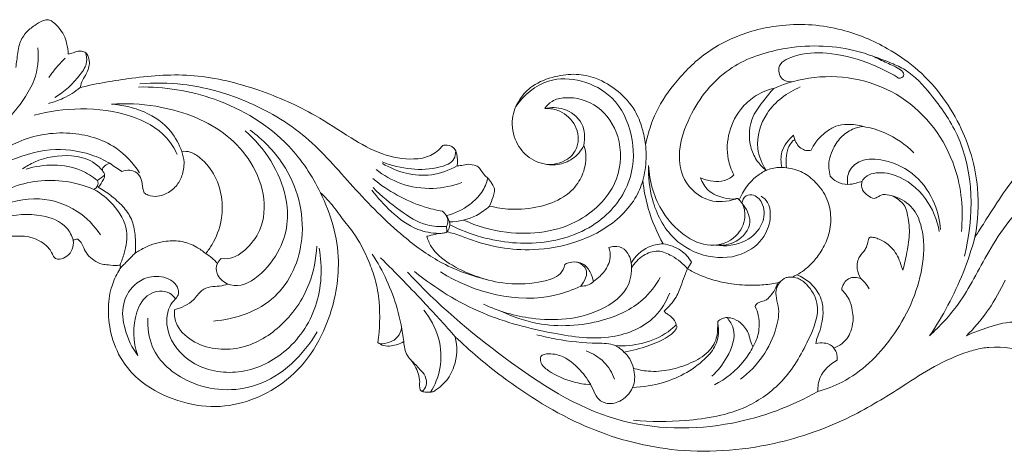
# Model space of a CAD drawing. Units: millimetres. Extents: x -982 to 1177, y -9 to 1017.
# Drawn here: x 650 to 833, y 496 to 576 of the extents above; entities that cross this region are included whole.
import ezdxf

# ---------------------------------------------------------------- set-up
doc = ezdxf.new("R2010")
doc.units = ezdxf.units.MM
doc.header["$MEASUREMENT"] = 0
doc.layers.get('0').update_dxf_attribs({"lineweight": 5})

msp = doc.modelspace()

# ---------------------------------------------------------------- linework, layer by layer
for points, knots in [([(649.14, 567.357), (649.197, 567.783), (649.421, 569.186), (649.566, 571.439), (650.803, 573.756), (652.483, 575.084), (653.824, 575.901), (654.844, 576.252), (655.672, 576.078), (656.408, 575.495), (657.274, 574.583), (658.123, 573.383), (658.659, 571.688), (658.849, 570.484), (658.879, 569.794)], [254.2856718, 254.2856718, 254.2856718, 254.2856718, 255.5784338, 258.5670366, 260.9971405, 263.2157565, 264.9237313, 265.7516271, 266.3703575, 267.385225, 268.5169018, 270.173277, 271.7454193, 273.8209164, 273.8209164, 273.8209164, 273.8209164]), ([(766.035, 553.029), (766.163, 553.605), (766.621, 555.409), (767.864, 559.364), (771.346, 564.535), (776.287, 569.674), (783.219, 573.54), (791.991, 575.76), (801.993, 574.994), (810.194, 571.529), (816.34, 567.379), (820.904, 562.566), (824.355, 556.945), (826.722, 551.043), (828.012, 544.016), (827.744, 538.876), (827.19, 535.904)], [454.9423529, 454.9423529, 454.9423529, 454.9423529, 456.719351, 460.5456066, 467.3441171, 475.2565987, 481.8049456, 490.9961471, 502.1626267, 511.3627814, 517.5285827, 524.4001168, 531.1535627, 537.2758769, 543.4292261, 552.5253103, 552.5253103, 552.5253103, 552.5253103]), ([(647.444, 557.576), (648.648, 558.785), (650.523, 561.17), (653.097, 565.537), (653.422, 569), (653.242, 570.997)], [0, 0, 0, 0, 3.2009328, 5.664788, 9.4266397, 9.4266397, 9.4266397, 9.4266397]), ([(658.879, 569.794), (659.172, 569.876), (659.783, 570.032), (660.643, 570.397), (661.544, 570.383), (662.381, 570.004), (662.667, 569.149), (662.867, 568.235), (662.685, 567.188), (662.253, 566.089), (661.473, 565.012), (661.207, 564.109), (661.102, 563.619)], [273.8209164, 273.8209164, 273.8209164, 273.8209164, 274.7391295, 275.7235951, 276.5977017, 277.4018131, 278.2955626, 279.1493206, 280.2276984, 281.4141961, 282.6866126, 284.1949723, 284.1949723, 284.1949723, 284.1949723]), ([(782.73, 542.946), (781.204, 542.457), (777.342, 542.051), (770.7, 547.91), (773.768, 559.271), (781.209, 567.88), (792.516, 571.602), (801.821, 571.512), (807.302, 569.783), (808.546, 569.305)], [0, 0, 0, 0, 3.0058752, 6.7704722, 14.5222438, 21.5725311, 27.8509295, 36.0902354, 38.5881105, 38.5881105, 38.5881105, 38.5881105]), ([(658.3, 569.083), (657.653, 568.444), (656.591, 567.281), (655.64, 566.028), (655.26, 565.486)], [0, 0, 0, 0, 1.7061878, 2.9480805, 2.9480805, 2.9480805, 2.9480805]), ([(662.065, 570.113), (662.261, 569.556), (662.529, 568.014), (660.356, 564.918), (658.228, 562.796), (656.373, 561.779)], [0, 0, 0, 0, 1.1071092, 2.7465514, 6.7135304, 6.7135304, 6.7135304, 6.7135304]), ([(793.214, 564.669), (792.671, 564.642), (791.205, 564.825), (790.136, 567.935), (794.6, 570.051), (800.096, 570.27), (806.168, 568.823), (810.325, 566.872), (812.273, 565.9), (813.199, 565.148), (814.685, 566.152), (812.536, 567.44), (810.773, 568.202), (809.409, 568.884), (808.546, 569.305)], [0, 0, 0, 0, 1.0186184, 2.506698, 4.6413809, 8.5471711, 13.3128207, 16.0069316, 17.0962987, 17.4970714, 18.0736038, 19.4582916, 20.3557789, 22.1566884, 22.1566884, 22.1566884, 22.1566884]), ([(808.546, 569.305), (809.602, 568.972), (811.522, 568.226), (815.425, 566.477), (819.592, 561.79), (826.976, 551.403), (827.099, 539.618), (825.214, 532.335)], [0, 0, 0, 0, 2.0765082, 3.8680732, 7.9503531, 13.5566558, 27.6747803, 27.6747803, 27.6747803, 27.6747803]), ([(661.102, 563.619), (664.249, 564.392), (671.248, 565.583), (682.527, 566.453), (694.095, 563.491), (703.81, 559.268), (710.951, 554.452), (716.868, 551.067), (722.094, 550.1), (726.175, 550.738), (727.8, 552.116), (728.429, 552.877)], [0, 0, 0, 0, 6.0748761, 13.31327, 20.9911951, 28.180492, 33.0748184, 37.1466233, 40.8615297, 42.8211179, 44.6727417, 44.6727417, 44.6727417, 44.6727417]), ([(729.704, 538.182), (731.573, 537.237), (737.197, 535.058), (747.212, 534.077), (758.004, 537.928), (763.93, 546.315), (763.952, 554.935), (760.637, 561.931), (754.391, 565.231), (747.298, 565.531), (743.449, 562.214), (741.971, 560.123)], [0, 0, 0, 0, 3.9275349, 11.2429389, 18.4196504, 24.358303, 29.1948053, 34.0237839, 38.0575165, 41.8588291, 46.6629312, 46.6629312, 46.6629312, 46.6629312]), ([(754.581, 552.901), (754.334, 552.387), (753.459, 551.029), (751.239, 549.506), (747.834, 549.051), (744.299, 550.318), (741.674, 553.577), (740.889, 557.712), (742.424, 561.423), (745.205, 564.33), (749.032, 565.737), (753.089, 566.285), (757.235, 565.425), (761.029, 563.082), (764.083, 559.797), (765.436, 556.213), (765.91, 554.029), (766.035, 553.029)], [399.3130585, 399.3130585, 399.3130585, 399.3130585, 401.0308551, 404.117056, 407.067514, 411.106984, 414.8144256, 419.223291, 423.0384429, 426.4589105, 431.0659424, 435.0004117, 438.6975301, 443.5704884, 448.2300388, 451.9087792, 454.9423529, 454.9423529, 454.9423529, 454.9423529]), ([(824.663, 536.923), (825.056, 540.877), (824.211, 550.573), (814.581, 563.597), (800.106, 566.701), (792.218, 564.489), (789.842, 563.464)], [0, 0, 0, 0, 7.4570936, 17.7216706, 28.0468456, 32.900042, 32.900042, 32.900042, 32.900042]), ([(829.712, 539.856), (832.801, 544.695), (835.691, 548.387), (838.601, 551.435), (841.517, 554.26), (844.011, 557.442), (844.963, 561.849), (844.572, 565.011), (844.161, 566.429)], [222.8255791, 222.8255791, 222.8255791, 222.8255791, 226.8395172, 232.1104584, 235.4746574, 239.0955113, 244.1004369, 248.5427334, 248.5427334, 248.5427334, 248.5427334]), ([(655.2, 560.674), (656.137, 560.904), (658.242, 561.632), (660.135, 562.83), (661.102, 563.619)], [0, 0, 0, 0, 1.8084563, 4.1484916, 4.1484916, 4.1484916, 4.1484916]), ([(705.675, 544.125), (704.168, 547.261), (699.143, 554.838), (686.955, 562.182), (676.688, 563.785), (671.94, 563.717)], [0, 0, 0, 0, 6.5293252, 16.7218488, 25.624825, 25.624825, 25.624825, 25.624825]), ([(672.179, 564.312), (674.826, 564.523), (681.511, 564.448), (692.244, 561.478), (703.329, 555.035), (711.734, 544.984), (719.699, 536.9), (727.978, 530.782), (733.527, 528.746), (736.541, 528.025)], [0, 0, 0, 0, 4.978485, 12.4301417, 20.6478306, 28.561192, 36.836463, 41.926219, 47.7359515, 47.7359515, 47.7359515, 47.7359515]), ([(782.44, 547.441), (781.964, 548.35), (781.014, 550.919), (781.273, 555.534), (783.43, 559.69), (786.555, 562.324), (788.697, 563.189), (789.842, 563.464)], [76.4068113, 76.4068113, 76.4068113, 76.4068113, 79.4941587, 84.5150916, 89.8246087, 93.1007919, 96.6495262, 96.6495262, 96.6495262, 96.6495262]), ([(789.842, 563.464), (789.195, 562.749), (787.868, 561.065), (785.352, 557.856), (785.037, 553.517), (786.504, 550.126), (787.741, 548.802), (788.424, 548.261)], [96.6495262, 96.6495262, 96.6495262, 96.6495262, 99.5515716, 103.1232441, 108.7668304, 111.4764911, 114.1012518, 114.1012518, 114.1012518, 114.1012518]), ([(788.424, 548.261), (787.641, 549.481), (786.163, 553.046), (788.167, 559.646), (792.328, 562.725), (794.753, 563.721)], [0, 0, 0, 0, 2.7188359, 6.9204766, 11.8371522, 11.8371522, 11.8371522, 11.8371522]), ([(732.26, 539.043), (734.767, 537.892), (741.91, 535.87), (753.321, 537.247), (761.427, 545.522), (761.72, 554.333), (757.703, 560.54), (752.353, 562.121), (748.743, 561.344), (747.682, 560.26), (747.321, 559.741)], [0, 0, 0, 0, 5.1724422, 13.7720541, 20.1695402, 25.0561529, 29.1781986, 33.1371115, 34.6708893, 35.8565816, 35.8565816, 35.8565816, 35.8565816]), ([(652.549, 558.49), (655.345, 559.244), (661.445, 560.043), (670.073, 558.99), (676.578, 555.603), (678.589, 552.304), (679.102, 551.183)], [0, 0, 0, 0, 5.4291129, 11.3848714, 16.1604414, 18.4729357, 18.4729357, 18.4729357, 18.4729357]), ([(666.897, 560.538), (669.631, 560.73), (676.91, 560.341), (686.25, 557.108), (692.715, 550.502), (695.573, 544.133), (695.207, 537.557), (692.272, 533.853), (689.7, 531.982), (688.032, 531.837), (687.258, 531.903)], [0, 0, 0, 0, 5.1376562, 13.6202593, 17.7037311, 22.1726333, 26.4101218, 29.2456506, 30.780733, 32.238566, 32.238566, 32.238566, 32.238566]), ([(679.936, 551.782), (679.443, 553.095), (676.9, 558.044), (670.929, 560.275), (666.897, 560.538)], [0, 0, 0, 0, 2.6321042, 10.206296, 10.206296, 10.206296, 10.206296]), ([(754.581, 552.901), (754.841, 554.234), (754.736, 557.317), (751.151, 559.935), (748.466, 559.971), (747.321, 559.741)], [0, 0, 0, 0, 2.5483412, 5.2112866, 7.3998733, 7.3998733, 7.3998733, 7.3998733]), ([(747.321, 559.741), (748.263, 559.771), (750.578, 559.402), (753.387, 556.755), (753.871, 552.769), (751.386, 549.723), (748.846, 549.271), (747.453, 549.398)], [0, 0, 0, 0, 1.7669394, 4.2261539, 6.7158216, 8.4814292, 11.1035793, 11.1035793, 11.1035793, 11.1035793]), ([(692.623, 555.713), (694.988, 554.002), (700.501, 548.411), (703.876, 536.345), (698.335, 523.469), (689.911, 520.676), (685.842, 520.325)], [0, 0, 0, 0, 5.475203, 14.418333, 21.7908242, 29.44723, 29.44723, 29.44723, 29.44723]), ([(796.794, 551.993), (797.021, 552.508), (797.738, 553.793), (799.321, 555.317), (801.335, 556.582), (803.786, 556.889), (805.499, 556.676), (806.435, 556.395)], [153.6288122, 153.6288122, 153.6288122, 153.6288122, 155.3242061, 158.0110946, 160.1716235, 162.3574849, 165.3030286, 165.3030286, 165.3030286, 165.3030286]), ([(806.435, 556.395), (805.765, 556.318), (804.232, 555.923), (802.126, 554.419), (800.761, 552.28), (799.926, 549.822), (800.062, 548.147), (800.314, 547.217)], [165.3030286, 165.3030286, 165.3030286, 165.3030286, 167.3364221, 169.9956501, 172.8851419, 174.8329659, 177.7329124, 177.7329124, 177.7329124, 177.7329124]), ([(815.867, 551.491), (814.322, 553.045), (811.299, 555.177), (807.812, 556.167), (806.435, 556.395)], [0, 0, 0, 0, 4.109915, 6.7267924, 6.7267924, 6.7267924, 6.7267924]), ([(643.445, 549.54), (645.246, 551.18), (650.086, 554.381), (658.909, 555.883), (667.357, 553.497), (670.944, 549.609), (672.11, 547.833)], [0, 0, 0, 0, 4.5691572, 10.641615, 16.2399658, 20.2263216, 20.2263216, 20.2263216, 20.2263216]), ([(687.258, 531.903), (686.973, 531.659), (686.319, 530.861), (686.253, 528.757), (690.747, 524.833), (699.393, 532.839), (700.28, 544.724), (695.359, 552.467), (691.703, 555.585)], [0, 0, 0, 0, 0.7028901, 1.8691303, 3.5509513, 10.4340681, 16.9016064, 25.9138025, 25.9138025, 25.9138025, 25.9138025]), ([(791.334, 548.815), (791.127, 549.752), (791.055, 552.082), (792.545, 553.982), (793.525, 554.759)], [0, 0, 0, 0, 1.8022095, 4.149037, 4.149037, 4.149037, 4.149037]), ([(792.176, 548.736), (792.108, 549.31), (792.101, 550.549), (792.332, 552.239), (793.044, 553.407), (793.551, 553.859), (793.744, 554.001)], [143.8508087, 143.8508087, 143.8508087, 143.8508087, 145.5913703, 147.5740316, 148.8858018, 149.6059454, 149.6059454, 149.6059454, 149.6059454]), ([(793.744, 554.001), (793.849, 553.635), (794.189, 552.934), (795.041, 552.224), (795.958, 551.863), (796.555, 551.93), (796.794, 551.993)], [149.6059454, 149.6059454, 149.6059454, 149.6059454, 150.7521554, 151.8730829, 152.8835377, 153.6288122, 153.6288122, 153.6288122, 153.6288122]), ([(629.732, 533.177), (632.001, 537.062), (636.951, 543.69), (646.33, 549.74), (655.127, 552.609), (662.001, 551.81), (665.486, 550.202), (666.574, 549.568)], [11.9891066, 11.9891066, 11.9891066, 11.9891066, 20.378102, 27.2341169, 32.6180131, 37.4099809, 39.7718857, 39.7718857, 39.7718857, 39.7718857]), ([(728.429, 552.877), (728.678, 552.939), (729.522, 553.033), (730.698, 552.387), (731.118, 550.825), (731.188, 549.81), (731.072, 549.103)], [356.0638858, 356.0638858, 356.0638858, 356.0638858, 356.8264961, 358.5985472, 359.4436685, 361.6000412, 361.6000412, 361.6000412, 361.6000412]), ([(737.083, 541.648), (738.352, 541.323), (741.46, 540.842), (746.188, 541.313), (750.624, 542.893), (753.591, 545.639), (754.853, 548.603), (755.059, 551.081), (754.755, 552.397), (754.581, 552.901)], [374.074396, 374.074396, 374.074396, 374.074396, 378.0226148, 383.4738221, 388.2520278, 391.9553092, 395.2942033, 397.7098084, 399.3130585, 399.3130585, 399.3130585, 399.3130585]), ([(766.035, 553.029), (766.133, 552.152), (766.221, 549.912), (765.877, 547.68), (765.526, 546.375)], [0, 0, 0, 0, 1.6556492, 4.1927332, 4.1927332, 4.1927332, 4.1927332]), ([(829.732, 533.177), (832.001, 537.062), (836.951, 543.69), (846.33, 549.74), (855.127, 552.609), (862.001, 551.81), (865.486, 550.202), (866.574, 549.568)], [11.9891066, 11.9891066, 11.9891066, 11.9891066, 20.378102, 27.2341169, 32.6180131, 37.4099809, 39.7718857, 39.7718857, 39.7718857, 39.7718857]), ([(650.41, 548.545), (651.111, 549.027), (653.877, 550.595), (658.513, 551.373), (663.03, 550.32), (664.69, 548.843), (665.224, 548.224)], [0, 0, 0, 0, 1.5938458, 5.9316609, 8.4575593, 9.992013, 9.992013, 9.992013, 9.992013]), ([(679.936, 551.782), (680.181, 551.14), (680.521, 549.617), (680.12, 547.339), (678.975, 545.175), (677.235, 543.916), (675.363, 543.336), (673.987, 543.504), (672.887, 544.034), (672.68, 545.222), (672.579, 546.517), (671.723, 547.895), (670.289, 548.396), (669.311, 548.252), (668.846, 548.074)], [133.7471023, 133.7471023, 133.7471023, 133.7471023, 135.813486, 138.3376175, 140.5460184, 143.0239487, 144.59199, 146.3339652, 147.1621227, 147.9868296, 149.7039453, 151.1651367, 152.5343715, 154.0347828, 154.0347828, 154.0347828, 154.0347828]), ([(684.399, 532.831), (684.826, 533.361), (686.134, 535.242), (687.422, 538.644), (687.572, 543.066), (686.379, 547.258), (684.014, 550.16), (681.738, 551.758), (680.464, 551.831), (679.936, 551.782)], [110.4017976, 110.4017976, 110.4017976, 110.4017976, 112.4502662, 117.2822332, 121.0824646, 125.6126713, 130.0501379, 132.1494034, 133.7471023, 133.7471023, 133.7471023, 133.7471023]), ([(730.805, 551.861), (730.799, 551.359), (730.52, 549.751), (727.012, 548.444), (722.507, 548.31), (718.854, 549.144), (717.123, 549.841)], [0, 0, 0, 0, 0.9423782, 2.8104413, 6.1376413, 9.6380023, 9.6380023, 9.6380023, 9.6380023]), ([(803.55, 545.654), (803.434, 546.521), (803.61, 548.443), (806.392, 550.571), (811.148, 550.255), (816.446, 547.665), (819.837, 542.562), (820.659, 538.906), (820.771, 537.284)], [0, 0, 0, 0, 1.641821, 3.2992284, 5.9920786, 10.1043196, 13.9824918, 17.0337152, 17.0337152, 17.0337152, 17.0337152]), ([(664.293, 546.391), (663.369, 547.123), (659.453, 549.608), (654.323, 549.498), (651.072, 548.499)], [0, 0, 0, 0, 2.2108035, 8.5872923, 8.5872923, 8.5872923, 8.5872923]), ([(666.574, 549.568), (666.394, 549.519), (665.98, 549.355), (665.52, 548.988), (665.148, 548.536), (665.233, 548.08), (665.602, 547.776), (665.672, 547.165), (665.265, 546.238), (664.831, 545.55), (664.43, 545.148)], [75.5939391, 75.5939391, 75.5939391, 75.5939391, 76.1579244, 76.9147551, 77.3702295, 77.8287204, 78.1209091, 78.7791049, 79.4620387, 81.171311, 81.171311, 81.171311, 81.171311]), ([(716.025, 548.42), (717.392, 547.338), (720.735, 545.42), (726.409, 544.563), (730.25, 545.371), (731.949, 546.009)], [0, 0, 0, 0, 3.2681887, 7.0841598, 10.4861682, 10.4861682, 10.4861682, 10.4861682]), ([(731.072, 549.103), (729.599, 548.282), (724.989, 546.543), (719.904, 547.953), (717.223, 549.507)], [0, 0, 0, 0, 3.1625896, 8.9730444, 8.9730444, 8.9730444, 8.9730444]), ([(731.072, 549.103), (731.263, 549.107), (731.829, 549.128), (732.865, 549.491), (733.999, 549.284), (735.009, 548.975), (735.568, 548.195), (736.087, 547.326), (736.875, 546.768), (737.321, 546.114), (737.651, 545.581), (738.017, 545.004), (738.001, 544.223), (737.646, 543.103), (737.338, 542.209), (737.083, 541.648)], [361.6000412, 361.6000412, 361.6000412, 361.6000412, 362.1767218, 363.3010036, 364.8296006, 365.573748, 366.3909502, 367.6108932, 368.6192747, 369.2317628, 369.975425, 370.5236834, 371.2424416, 372.2197977, 374.074396, 374.074396, 374.074396, 374.074396]), ([(766.614, 549.191), (766.503, 547.082), (767.05, 542.165), (770.502, 535.339), (777.465, 531.715), (784.304, 532.142), (788.468, 535.962), (789.399, 539.632), (788.974, 542.261), (787.961, 543.183), (787.488, 543.481)], [0, 0, 0, 0, 3.9634582, 9.1806305, 13.5929909, 17.9577131, 21.1419658, 23.4609708, 24.839296, 25.8890602, 25.8890602, 25.8890602, 25.8890602]), ([(766.614, 549.191), (766.759, 546.165), (768.212, 541.117), (772.845, 536.168), (777.922, 533.661), (782.939, 535.4), (784.711, 539.012), (784.374, 541.551), (783.695, 542.526), (783.432, 542.818)], [0, 0, 0, 0, 5.6848118, 9.2781915, 12.568763, 15.6969315, 18.0811311, 19.5343063, 20.2720273, 20.2720273, 20.2720273, 20.2720273]), ([(792.176, 548.736), (791.695, 548.81), (790.415, 548.878), (789.148, 548.567), (788.424, 548.261)], [0, 0, 0, 0, 0.9119975, 2.3861603, 2.3861603, 2.3861603, 2.3861603]), ([(794.114, 528.89), (794.587, 529.156), (795.627, 529.836), (797.205, 531.262), (798.792, 533.354), (800.153, 536.154), (800.599, 539.531), (799.923, 543.13), (797.864, 545.96), (795.26, 548.08), (793.215, 548.629), (792.176, 548.736)], [117.4348745, 117.4348745, 117.4348745, 117.4348745, 119.0681779, 121.1652752, 123.8067599, 126.932959, 130.4235057, 133.8822536, 137.6765893, 140.7022169, 143.8508087, 143.8508087, 143.8508087, 143.8508087]), ([(663.622, 544.726), (661.764, 545.511), (656.423, 546.963), (647.552, 545.671), (642.227, 541.539), (640.207, 539.248)], [0, 0, 0, 0, 3.7818061, 10.2393793, 15.9700972, 15.9700972, 15.9700972, 15.9700972]), ([(728.343, 540.682), (727.193, 540.89), (722.54, 542.021), (718.224, 544.431), (715.435, 546.724)], [0, 0, 0, 0, 2.1918678, 8.9641489, 8.9641489, 8.9641489, 8.9641489]), ([(729.064, 539.874), (730.62, 540.27), (733.099, 541.457), (735.726, 544.021), (736.523, 545.908), (736.76, 546.811)], [0, 0, 0, 0, 3.010673, 5.0083808, 6.7603891, 6.7603891, 6.7603891, 6.7603891]), ([(776.241, 546.88), (776.658, 546.689), (777.754, 546.305), (779.619, 546.121), (781.413, 546.484), (782.215, 547.192), (782.44, 547.441)], [69.7765373, 69.7765373, 69.7765373, 69.7765373, 71.1566979, 73.2473994, 75.3976657, 76.4068113, 76.4068113, 76.4068113, 76.4068113]), ([(782.73, 542.946), (782.01, 542.929), (780.244, 543.135), (778.055, 544.029), (776.788, 545.596), (776.386, 546.445), (776.241, 546.88)], [61.6288684, 61.6288684, 61.6288684, 61.6288684, 63.7998467, 66.9769006, 68.3951403, 69.7765373, 69.7765373, 69.7765373, 69.7765373]), ([(788.424, 548.261), (787.815, 547.961), (785.672, 546.655), (784.129, 544.497), (783.432, 542.818)], [53.2923123, 53.2923123, 53.2923123, 53.2923123, 55.3380199, 60.8089396, 60.8089396, 60.8089396, 60.8089396]), ([(800.314, 547.217), (800.652, 546.809), (801.614, 545.969), (803.411, 545.51), (805.017, 545.854), (805.885, 546.123), (806.257, 546.271)], [177.7329124, 177.7329124, 177.7329124, 177.7329124, 179.3271276, 181.490321, 183.022112, 184.2281178, 184.2281178, 184.2281178, 184.2281178]), ([(820.568, 536.925), (820.168, 539.091), (818.373, 543.468), (813.522, 547.416), (809.114, 548.086), (806.969, 547.248), (806.421, 546.552), (806.257, 546.271)], [0, 0, 0, 0, 4.1324419, 8.5674027, 11.0914472, 12.0942829, 12.7057792, 12.7057792, 12.7057792, 12.7057792]), ([(664.293, 546.391), (664.405, 546.075), (664.49, 545.329), (663.909, 544.867), (663.622, 544.726)], [0, 0, 0, 0, 0.6299575, 1.2283729, 1.2283729, 1.2283729, 1.2283729]), ([(663.622, 544.726), (664.965, 543.997), (667.579, 541.885), (670.219, 537.535), (669.487, 533.452), (668.797, 531.415), (668.484, 530.714)], [0, 0, 0, 0, 2.8655245, 6.2588542, 8.8747272, 10.3153382, 10.3153382, 10.3153382, 10.3153382]), ([(664.43, 545.148), (665.241, 544.695), (666.866, 543.616), (669.018, 541.69), (670.826, 539.256), (671.356, 536.166), (671.427, 534.044), (671.322, 532.928)], [81.171311, 81.171311, 81.171311, 81.171311, 83.9690013, 87.0176201, 89.8672231, 92.8776252, 96.2503195, 96.2503195, 96.2503195, 96.2503195]), ([(729.077, 537.865), (727.878, 537.771), (724.688, 537.919), (720.166, 540.96), (716.977, 543.472), (715.463, 545.056)], [0, 0, 0, 0, 2.2560137, 5.796471, 9.9070544, 9.9070544, 9.9070544, 9.9070544]), ([(763.393, 531.084), (763.257, 532.034), (762.53, 533.722), (760.499, 534.313), (759.574, 534.078), (759.245, 533.96), (759.447, 533.382), (759.589, 532.209), (759.047, 530.324), (757.835, 528.775), (756.805, 527.968), (756.348, 527.635), (756.253, 528.19), (755.833, 529.544), (754.433, 531.192), (752.724, 531.37), (751.491, 531.114), (751.054, 530.792), (750.907, 530.15), (750.424, 529.008), (748.439, 527.987), (744.844, 527.157), (739.909, 527.046), (734.32, 528.594), (729.721, 530.685), (726.508, 533.297), (725.629, 535.378), (725.424, 536.042), (725.704, 536.107), (726.449, 536.278), (727.194, 536.45), (727.658, 536.558), (727.928, 536.566), (728.33, 536.615), (728.85, 536.673), (729.075, 536.789), (729.17, 536.85), (729.615, 536.763), (730.99, 536.455), (736.028, 534.302), (743.901, 532.939), (753.685, 534.714), (760.293, 538.265), (764.1, 542.697), (765.18, 545.217), (765.526, 546.375), (765.72, 544.624), (766.52, 540.544), (768.153, 536.695), (769.318, 534.626), (768.373, 534.61), (765.946, 534.165), (764.132, 532.321), (763.393, 531.084)], [180.798489, 180.798489, 180.798489, 180.798489, 183.6851762, 185.6072934, 186.6596834, 186.6596834, 186.6596834, 188.5009998, 190.0626958, 192.5847887, 194.2888439, 194.2888439, 194.2888439, 196.3700211, 198.4009912, 200.4989692, 201.6724291, 201.6724291, 201.6724291, 203.6557579, 205.6115862, 208.1295755, 214.81119, 220.1835679, 225.4721624, 230.0592519, 232.1514343, 232.1514343, 232.1514343, 233.0168925, 234.4548091, 234.4548091, 234.4548091, 235.2694953, 235.6771625, 236.0179165, 236.0179165, 236.0179165, 237.3830964, 240.2543866, 252.4979634, 260.7243511, 269.9263875, 274.4301583, 278.0658692, 278.0658692, 278.0658692, 283.3669487, 290.51146, 290.51146, 290.51146, 293.3597625, 297.6958134, 297.6958134, 297.6958134, 297.6958134]), ([(806.257, 546.271), (806.18, 546.038), (806.089, 545.494), (806.313, 544.451), (807.232, 543.557), (808.063, 543.144), (808.479, 543.023)], [184.2281178, 184.2281178, 184.2281178, 184.2281178, 184.965783, 185.8593953, 187.3236913, 188.6297804, 188.6297804, 188.6297804, 188.6297804]), ([(639.071, 537.264), (640.92, 538.947), (645.43, 541.838), (653.234, 543.724), (660.529, 541.361), (663.738, 537.998), (664.867, 536.287)], [0, 0, 0, 0, 4.6900682, 9.8959554, 14.5012956, 18.3473834, 18.3473834, 18.3473834, 18.3473834]), ([(705.675, 544.125), (707.645, 540.242), (709.98, 532.055), (707.835, 521.234), (703.713, 513.275), (698.37, 508.216), (692.115, 505.131), (685.236, 504.015), (678.154, 505.642), (672.392, 508.665), (668.489, 513.146), (666.635, 517.849), (666.131, 522.646), (666.751, 526.657), (667.842, 528.965), (668.629, 530.235), (668.525, 530.612), (668.484, 530.714)], [5117.5174045, 5117.5174045, 5117.5174045, 5117.5174045, 5130.6241911, 5142.0513466, 5149.8797215, 5157.286869, 5163.7760589, 5170.6681467, 5177.8213948, 5185.3411008, 5189.8565474, 5195.4323922, 5200.2450022, 5204.2757897, 5207.3448021, 5208.1321582, 5208.4638362, 5208.4638362, 5208.4638362, 5208.4638362]), ([(716.337, 516.363), (716.725, 518.848), (716.822, 522.794), (716.037, 527.849), (714.392, 532.178), (712.427, 536.078), (709.624, 539.39), (707.847, 542.047), (706.345, 543.52), (705.675, 544.125)], [5086.4584016, 5086.4584016, 5086.4584016, 5086.4584016, 5094.0236828, 5098.2030348, 5101.7623163, 5107.9260073, 5111.2134236, 5114.8000955, 5117.5174045, 5117.5174045, 5117.5174045, 5117.5174045]), ([(715.256, 544.581), (716.294, 543.14), (718.868, 540.399), (723.004, 537.209), (726.342, 536.622), (727.658, 536.558)], [0, 0, 0, 0, 3.3319654, 7.0506696, 9.5211019, 9.5211019, 9.5211019, 9.5211019]), ([(783.897, 542.2), (784.006, 542.702), (784.5, 543.74), (786.571, 543.834), (788.277, 541.623), (787.952, 537.918), (784.495, 534.492), (780.893, 534.114), (779.029, 534.407)], [0, 0, 0, 0, 0.9629231, 1.846631, 3.3580041, 5.5484523, 8.2746784, 11.8123219, 11.8123219, 11.8123219, 11.8123219]), ([(783.148, 543.066), (783.101, 543.068), (782.954, 543.062), (782.813, 543.002), (782.73, 542.946)], [61.18681446, 61.18681446, 61.18681446, 61.18681446, 61.32849763, 61.62886842, 61.62886842, 61.62886842, 61.62886842]), ([(798.037, 507.256), (799.583, 507.698), (804.952, 509.758), (812.725, 517.246), (817.49, 527.631), (817.9, 536.365), (816, 541.721), (813.056, 543.178), (811.787, 543.533)], [0, 0, 0, 0, 3.0145164, 10.6784645, 19.5468676, 23.7112204, 26.9900894, 29.4603144, 29.4603144, 29.4603144, 29.4603144]), ([(808.479, 543.023), (808.73, 543.125), (809.179, 543.305), (809.791, 543.738), (810.779, 543.827), (812.056, 543.529), (813.268, 542.687), (814.277, 541.638), (814.788, 539.571), (815.193, 536.722), (814.597, 533.181), (814.105, 530.885), (813.798, 529.789)], [188.6297804, 188.6297804, 188.6297804, 188.6297804, 189.4446885, 190.0874029, 190.8444005, 192.3431943, 193.9517239, 195.2425957, 196.6115197, 200.2219697, 203.8734843, 207.3007141, 207.3007141, 207.3007141, 207.3007141]), ([(737.083, 541.648), (736.35, 540.971), (734.121, 539.365), (731.354, 538.738), (729.639, 538.702)], [0, 0, 0, 0, 1.8708973, 5.0868287, 5.0868287, 5.0868287, 5.0868287]), ([(779.029, 534.407), (780.316, 534.29), (783.169, 534.668), (786.284, 538.448), (784.73, 541.239), (783.897, 542.2)], [0, 0, 0, 0, 2.4222878, 5.1563013, 7.542224, 7.542224, 7.542224, 7.542224]), ([(632.943, 530.446), (634.261, 532.291), (638.094, 536.375), (645.649, 539.787), (653.135, 540.467), (658.345, 538.526), (659.549, 536.108), (659.821, 535.267)], [0, 0, 0, 0, 4.2538106, 10.3278846, 15.0427696, 18.2244086, 19.8819505, 19.8819505, 19.8819505, 19.8819505]), ([(729.077, 537.865), (729.228, 538.155), (729.585, 539.187), (728.886, 540.226), (728.343, 540.682)], [0, 0, 0, 0, 0.6134351, 1.9441172, 1.9441172, 1.9441172, 1.9441172]), ([(729.17, 536.85), (729.4, 537.136), (730.014, 538.19), (729.428, 539.462), (728.917, 540.056)], [0, 0, 0, 0, 0.6888689, 2.1579895, 2.1579895, 2.1579895, 2.1579895]), ([(827.19, 535.904), (827.442, 536.241), (828.168, 537.481), (829.05, 538.729), (829.732, 539.887)], [552.5253103, 552.5253103, 552.5253103, 552.5253103, 553.7945192, 557.063402, 557.063402, 557.063402, 557.063402]), ([(659.804, 535.252), (659.868, 534.712), (659.764, 533.571), (658.732, 532.291), (657.546, 531.715), (656.475, 531.803), (655.952, 532.606), (655.641, 533.411), (654.871, 534.285), (653.725, 535.166), (651.595, 536.121), (648.48, 536.113), (644.793, 535.724), (641.426, 534.463), (639.006, 533.024), (637.445, 532.317), (636.778, 531.186), (637.659, 530.466), (638.532, 530.704), (639.517, 530.447), (639.945, 529.473), (640.103, 528.264), (639.8, 526.764), (639.173, 525.85), (638.78, 525.448)], [5219.4261163, 5219.4261163, 5219.4261163, 5219.4261163, 5221.0629489, 5222.689463, 5224.1460001, 5224.919179, 5225.6465916, 5226.8382159, 5227.5485697, 5229.1057529, 5231.1787206, 5234.4443753, 5238.3157585, 5242.3441061, 5245.1674825, 5246.7273785, 5247.6221327, 5248.3903087, 5249.4600186, 5250.2809077, 5251.1931844, 5252.4180724, 5253.9686447, 5255.662651, 5255.662651, 5255.662651, 5255.662651]), ([(660.63, 535.519), (660.475, 535.538), (660.166, 535.515), (659.907, 535.348), (659.804, 535.252)], [5218.53169015, 5218.53169015, 5218.53169015, 5218.53169015, 5219.00132879, 5219.42611634, 5219.42611634, 5219.42611634, 5219.42611634]), ([(807.602, 535.825), (807.529, 535.709), (807.386, 535.437), (807.274, 534.708), (807.008, 533.858), (806.381, 533.022), (805.711, 532.298), (805.3, 531.218), (805.279, 529.783), (805.648, 528.769), (805.973, 528.237)], [216.6479818, 216.6479818, 216.6479818, 216.6479818, 217.0605872, 217.559815, 218.8547166, 219.6878456, 220.6858647, 221.8087282, 223.066645, 224.9423081, 224.9423081, 224.9423081, 224.9423081]), ([(813.798, 529.789), (813.721, 529.994), (813.437, 530.735), (812.908, 532.513), (811.415, 534.446), (809.588, 535.513), (808.467, 535.809), (807.928, 535.909), (807.691, 535.855), (807.602, 535.825)], [207.3007141, 207.3007141, 207.3007141, 207.3007141, 207.960177, 209.6897671, 212.8633455, 215.0210006, 215.9302633, 216.3641744, 216.6479818, 216.6479818, 216.6479818, 216.6479818]), ([(818.75, 517.586), (821.231, 521.24), (824.443, 527.249), (826.579, 533.658), (827.19, 535.904)], [0, 0, 0, 0, 8.2872631, 12.6553564, 12.6553564, 12.6553564, 12.6553564]), ([(668.484, 530.714), (668.33, 530.684), (667.622, 530.57), (666.512, 530.752), (664.965, 530.797), (663.632, 531.561), (662.425, 532.568), (661.772, 533.782), (661.363, 534.861), (660.862, 535.339), (660.63, 535.519)], [5208.4638362, 5208.4638362, 5208.4638362, 5208.4638362, 5208.9361099, 5210.6150846, 5211.8185627, 5213.5486704, 5215.1008083, 5216.502031, 5217.6461758, 5218.5316902, 5218.5316902, 5218.5316902, 5218.5316902]), ([(671.322, 532.928), (671.907, 533.327), (673.704, 534.355), (676.675, 535.242), (680.02, 535.245), (682.504, 534.226), (683.863, 533.289), (684.399, 532.831)], [96.2503195, 96.2503195, 96.2503195, 96.2503195, 98.3845913, 102.4644313, 105.4501204, 108.2784441, 110.4017976, 110.4017976, 110.4017976, 110.4017976]), ([(678.759, 524.435), (678.344, 524.005), (677.064, 522.303), (676.986, 517.338), (681.807, 511.568), (690.775, 509.988), (699.764, 514.142), (705.795, 522.894), (706.09, 530.301), (705.452, 533.849)], [0, 0, 0, 0, 1.1207847, 3.904843, 8.5053996, 13.9995568, 19.7321993, 26.1791991, 32.9450435, 32.9450435, 32.9450435, 32.9450435]), ([(678.582, 522.419), (678.538, 521.623), (678.771, 519.238), (682.869, 515.315), (690.744, 514.397), (698.852, 519.087), (703.822, 526.254), (704.903, 531.865), (704.994, 534.232)], [0, 0, 0, 0, 1.496812, 4.3111364, 9.8039022, 15.095005, 21.1523173, 25.5976148, 25.5976148, 25.5976148, 25.5976148]), ([(774.557, 531.26), (774.051, 532.087), (772.594, 533.744), (770.473, 534.476), (769.318, 534.626)], [0, 0, 0, 0, 1.8192013, 4.0020836, 4.0020836, 4.0020836, 4.0020836]), ([(668.488, 530.051), (668.942, 530.54), (669.871, 531.514), (670.83, 532.458), (671.322, 532.928)], [0, 0, 0, 0, 1.2504571, 2.5248622, 2.5248622, 2.5248622, 2.5248622]), ([(684.399, 532.831), (684.793, 532.597), (685.572, 532.047), (686.245, 531.371), (686.56, 530.995)], [0, 0, 0, 0, 0.8595544, 1.7790349, 1.7790349, 1.7790349, 1.7790349]), ([(721.149, 516.505), (720.909, 518.582), (719.785, 524.288), (717.308, 529.642), (715.304, 532.755)], [0, 0, 0, 0, 3.923606, 10.8698846, 10.8698846, 10.8698846, 10.8698846]), ([(730.71, 517.421), (728.924, 519.435), (724.398, 524.408), (719.71, 529.232), (716.844, 532.068)], [0, 0, 0, 0, 5.0501001, 12.613323, 12.613323, 12.613323, 12.613323]), ([(763.431, 530.177), (763.971, 531.087), (765.388, 532.578), (768.336, 533.651), (771.322, 532.335), (773.027, 530.978), (773.813, 530.015)], [0, 0, 0, 0, 1.9861315, 3.7447418, 5.4661222, 7.7978414, 7.7978414, 7.7978414, 7.7978414]), ([(818.75, 517.586), (820.673, 519.385), (825.133, 524.076), (827.826, 529.913), (829.732, 533.177)], [0, 0, 0, 0, 4.9392689, 11.9891066, 11.9891066, 11.9891066, 11.9891066]), ([(735.968, 523.453), (738.763, 522.123), (745.946, 520.082), (755.966, 520.699), (763.191, 525.856), (763.502, 529.79), (763.393, 531.084)], [0, 0, 0, 0, 5.8049606, 13.7716286, 18.2816713, 20.7196978, 20.7196978, 20.7196978, 20.7196978]), ([(753.242, 531.266), (753.919, 531.014), (755.866, 529.927), (754.711, 527.672), (754.021, 526.82)], [0, 0, 0, 0, 1.3548498, 3.4122702, 3.4122702, 3.4122702, 3.4122702]), ([(671.791, 513.928), (670.707, 515.37), (669.245, 518.476), (668.592, 523.563), (670.996, 527.341), (674.51, 528.888), (677.588, 528.449), (679.245, 526.759), (679.448, 525.338), (679.035, 524.698), (678.759, 524.435)], [0, 0, 0, 0, 3.3846751, 6.3334362, 9.2361304, 11.0255553, 13.3257455, 14.572493, 15.1655729, 15.8806484, 15.8806484, 15.8806484, 15.8806484]), ([(721.872, 529.41), (727.284, 523.462), (739.437, 513.233), (759.303, 500.275), (780.949, 499.959), (793.12, 504.496), (798.037, 507.256)], [0, 0, 0, 0, 15.0861759, 29.8389745, 43.2698927, 53.8438665, 53.8438665, 53.8438665, 53.8438665]), ([(770.515, 525.502), (769.869, 523.918), (767.398, 519.82), (759.145, 516.427), (748.003, 518.037), (735.228, 521.266), (727.01, 526.396), (723.175, 529.491)], [0, 0, 0, 0, 3.209996, 8.663788, 15.4628804, 24.0285846, 33.2708417, 33.2708417, 33.2708417, 33.2708417]), ([(754.021, 526.82), (752.547, 526.13), (744.136, 522.948), (734.138, 525.575), (727.944, 529.437)], [0, 0, 0, 0, 3.0518635, 16.7405784, 16.7405784, 16.7405784, 16.7405784]), ([(739.198, 522.154), (741.348, 521.115), (747.481, 519.039), (756.981, 519.517), (765.051, 523.188), (767.896, 526.882), (768.757, 528.37)], [0, 0, 0, 0, 4.477334, 11.9719408, 17.2833745, 20.5092053, 20.5092053, 20.5092053, 20.5092053]), ([(792.14, 528.375), (792.394, 528.434), (793.112, 528.528), (794.525, 528.326), (796.503, 526.767), (798.86, 522.755), (796.023, 515.956), (792.068, 509.086), (783.983, 503.276), (774.122, 501.675), (767.015, 501.606), (763.806, 501.957)], [0, 0, 0, 0, 0.4899699, 1.3519429, 2.5871511, 5.0899798, 9.4587555, 15.1557561, 20.1751948, 27.4316743, 33.4828326, 33.4828326, 33.4828326, 33.4828326]), ([(769.474, 522.173), (770.34, 522.915), (771.724, 524.478), (772.696, 527.007), (773.293, 528.792), (773.679, 529.708), (773.813, 530.015)], [104.8848889, 104.8848889, 104.8848889, 104.8848889, 108.3190101, 110.9997978, 112.9793299, 113.9878355, 113.9878355, 113.9878355, 113.9878355]), ([(773.813, 530.015), (774.476, 529.632), (776.608, 528.541), (780.199, 527.408), (784.197, 526.941), (787.568, 526.956), (789.582, 527.217), (790.544, 527.397)], [113.9878355, 113.9878355, 113.9878355, 113.9878355, 116.2950285, 121.193711, 125.2318756, 128.3867942, 131.3367853, 131.3367853, 131.3367853, 131.3367853]), ([(792.14, 528.375), (791.658, 528.149), (790.506, 527.327), (790.025, 525.135), (791, 522.482), (790.027, 516.462), (786.785, 511.871), (783.666, 509.529)], [0, 0, 0, 0, 0.9977276, 2.5244942, 3.7805924, 6.2392029, 13.5547001, 13.5547001, 13.5547001, 13.5547001]), ([(797.664, 516.168), (797.694, 516.408), (797.809, 517.116), (798.419, 518.33), (798.812, 520.217), (799.124, 522.47), (798.635, 524.67), (797.626, 526.323), (796.253, 527.818), (794.961, 528.568), (794.114, 528.89)], [246.2714344, 246.2714344, 246.2714344, 246.2714344, 247.0017365, 248.4127287, 250.3120287, 252.776601, 255.2088218, 256.9034015, 258.5564022, 261.2856833, 261.2856833, 261.2856833, 261.2856833]), ([(805.973, 528.237), (805.648, 528.336), (805.093, 528.422), (804.303, 528.419), (803.554, 528.133), (802.978, 527.511), (802.58, 526.805), (802.47, 526.343), (802.443, 526.136)], [224.9423081, 224.9423081, 224.9423081, 224.9423081, 225.9668922, 226.6202439, 227.3050865, 228.3156708, 229.1003928, 229.7269272, 229.7269272, 229.7269272, 229.7269272]), ([(805.973, 528.237), (806.242, 528.002), (806.83, 527.413), (807.313, 526.732), (807.55, 526.323)], [0, 0, 0, 0, 0.6695853, 1.5558958, 1.5558958, 1.5558958, 1.5558958]), ([(688.514, 527.182), (688.008, 527.016), (686.942, 526.704), (685.25, 526.798), (683.4, 525.995), (681.95, 523.635), (679.865, 522.781), (678.582, 522.419)], [0, 0, 0, 0, 0.9990487, 2.0543662, 3.1404992, 4.5813755, 7.0805927, 7.0805927, 7.0805927, 7.0805927]), ([(756.348, 527.635), (756.035, 527.337), (755.299, 526.861), (754.43, 526.784), (754.021, 526.82)], [0, 0, 0, 0, 0.8107402, 1.5798422, 1.5798422, 1.5798422, 1.5798422]), ([(790.544, 527.397), (790.461, 527.096), (790.178, 526.293), (789.558, 525.418), (788.971, 524.668), (788.543, 524.286), (788.058, 524.051), (787.515, 523.975), (786.983, 523.754), (786.56, 523.428), (786.431, 523.143), (786.395, 523.019)], [131.3367853, 131.3367853, 131.3367853, 131.3367853, 132.2760738, 133.8785687, 134.5325905, 135.1467735, 135.5872655, 136.1346631, 136.7856227, 137.3079273, 137.6982091, 137.6982091, 137.6982091, 137.6982091]), ([(678.759, 524.435), (678.464, 524.855), (677.205, 526.19), (673.385, 525.726), (670.69, 520.785), (670.851, 516.446), (671.791, 513.928)], [0, 0, 0, 0, 0.9636674, 3.2824246, 5.7970495, 10.8406387, 10.8406387, 10.8406387, 10.8406387]), ([(802.443, 526.136), (802.67, 525.913), (803.17, 525.347), (804.033, 524.131), (804.381, 522.507), (804.668, 520.642), (804.334, 518.968), (803.702, 517.28), (802.519, 516.056), (801.507, 515.493), (800.979, 515.296)], [229.7269272, 229.7269272, 229.7269272, 229.7269272, 230.6846325, 232.0012679, 234.1604607, 235.5862751, 237.6572946, 239.2044985, 240.9512931, 242.6486308, 242.6486308, 242.6486308, 242.6486308]), ([(786.395, 523.019), (786.647, 522.493), (787.078, 521.271), (787.165, 519.448), (786.927, 517.464), (786.401, 516.25), (785.999, 515.595)], [137.6982091, 137.6982091, 137.6982091, 137.6982091, 139.4527588, 141.5466115, 143.1276821, 145.4401675, 145.4401675, 145.4401675, 145.4401675]), ([(726.144, 507.148), (726.96, 508.478), (728.296, 511.758), (728.004, 517.349), (726.106, 520.84), (724.865, 522.348)], [0, 0, 0, 0, 2.9277038, 6.4754653, 10.1384146, 10.1384146, 10.1384146, 10.1384146]), ([(771.868, 519.151), (771.806, 519.465), (771.543, 520.243), (770.893, 521.2), (769.976, 521.64), (769.623, 522.005), (769.474, 522.173)], [100.9070953, 100.9070953, 100.9070953, 100.9070953, 101.8696903, 103.3745674, 104.2093665, 104.8848889, 104.8848889, 104.8848889, 104.8848889]), ([(781.162, 520.97), (781.658, 520.381), (783.126, 518.057), (781.459, 513.688), (779.49, 511.088), (778.372, 510.111)], [0, 0, 0, 0, 1.4435866, 4.8751727, 7.6598259, 7.6598259, 7.6598259, 7.6598259]), ([(785.999, 515.595), (785.884, 515.756), (785.504, 516.345), (785.324, 517.901), (784.266, 519.662), (782.644, 520.716), (781.307, 521.04), (780.233, 520.869), (779.702, 520.479), (779.473, 520.232)], [145.4401675, 145.4401675, 145.4401675, 145.4401675, 146.0352791, 147.5208944, 150.0509602, 151.9245076, 153.218886, 154.1076078, 155.1206829, 155.1206829, 155.1206829, 155.1206829]), ([(825.633, 517.603), (826.997, 518.974), (828.387, 520.61), (829.617, 522.362), (829.732, 522.529)], [0, 0, 0, 0, 3.6281239, 4.0083689, 4.0083689, 4.0083689, 4.0083689]), ([(673.639, 520.872), (673.566, 519.107), (674.21, 513.98), (681.861, 507.491), (695.295, 506.859), (702.542, 514.036), (705.079, 518.321)], [0, 0, 0, 0, 3.316474, 9.2536581, 17.0487431, 26.3935183, 26.3935183, 26.3935183, 26.3935183]), ([(720.76, 519.105), (720.644, 518.489), (719.99, 516.677), (717.904, 516.096), (716.727, 516.094)], [0, 0, 0, 0, 1.1765976, 3.3827341, 3.3827341, 3.3827341, 3.3827341]), ([(771.744, 519.618), (771.263, 519.159), (768.17, 516.54), (763.777, 515.563), (760.402, 515.766)], [0, 0, 0, 0, 1.2467631, 7.5848087, 7.5848087, 7.5848087, 7.5848087]), ([(762.034, 514.57), (763.56, 514.826), (766.189, 515.537), (769.273, 516.789), (771.112, 517.992), (771.687, 518.825), (771.868, 519.151)], [89.7491823, 89.7491823, 89.7491823, 89.7491823, 94.4129359, 97.9072755, 99.7840216, 100.9070953, 100.9070953, 100.9070953, 100.9070953]), ([(763.651, 508.013), (765.582, 508.07), (770.603, 508.898), (776.143, 511.948), (779.603, 516.253), (779.677, 518.686), (779.464, 519.875)], [0, 0, 0, 0, 3.620941, 9.4422869, 11.41517, 13.6820135, 13.6820135, 13.6820135, 13.6820135]), ([(779.473, 520.232), (779.47, 519.988), (779.427, 518.949), (779.356, 516.9), (777.611, 514.191), (774.368, 512.412), (770.574, 511.143), (766.9, 510.847), (764.667, 511.309), (763.79, 511.582)], [155.1206829, 155.1206829, 155.1206829, 155.1206829, 155.8558747, 158.255666, 161.1743873, 165.0500132, 169.1677927, 173.2100951, 175.9790744, 175.9790744, 175.9790744, 175.9790744]), ([(829.732, 519.195), (831.445, 519.741), (834.938, 520.695), (838.424, 519.378), (839.909, 518.492)], [2.7485484, 2.7485484, 2.7485484, 2.7485484, 6.0819768, 9.3243073, 9.3243073, 9.3243073, 9.3243073]), ([(730.71, 517.421), (731.134, 515.621), (731.054, 512.463), (729.182, 509.192), (727.604, 507.845), (726.6, 507.173), (725.766, 507.117), (725.035, 507.131), (724.237, 507.336), (724.042, 508.172), (724.24, 509.724), (723.574, 511.439), (722.655, 512.997), (721.71, 513.853), (721.301, 515.181), (721.163, 516.067), (721.149, 516.505)], [5057.3917034, 5057.3917034, 5057.3917034, 5057.3917034, 5062.9552616, 5066.3346539, 5068.4145455, 5069.2132533, 5069.8916549, 5070.8627501, 5071.5062474, 5072.1115939, 5073.1847473, 5076.2932244, 5077.2868676, 5078.6460097, 5080.0291705, 5081.3475419, 5081.3475419, 5081.3475419, 5081.3475419]), ([(730.71, 517.421), (733.44, 514.785), (740.942, 508.474), (754.045, 500.298), (771.558, 495.429), (788.764, 496.592), (803.185, 501.676), (812.634, 507.448), (819.57, 512.059), (824.587, 514.289), (828.034, 515.228), (829.32, 515.412), (829.732, 515.44)], [0, 0, 0, 0, 7.119378, 18.3581468, 28.6900443, 40.6643602, 50.0595186, 57.0889229, 61.3817308, 65.6651911, 67.319998, 68.0992068, 68.0992068, 68.0992068, 68.0992068]), ([(762.034, 514.57), (761.565, 515.054), (760.096, 516.223), (755.548, 516.17), (750.742, 516.647), (747.032, 517.476), (745.855, 517.786)], [0, 0, 0, 0, 1.2647832, 3.359695, 8.1723049, 10.4540113, 10.4540113, 10.4540113, 10.4540113]), ([(847.546, 517.263), (846.85, 516.939), (845.522, 516.254), (843.735, 514.689), (841.476, 513.623), (838.975, 513.65), (836.773, 514.559), (832.785, 515.726), (829.732, 515.44)], [5269.0365515, 5269.0365515, 5269.0365515, 5269.0365515, 5271.3513225, 5273.4967097, 5276.1748422, 5278.6749905, 5280.7689134, 5283.3131366, 5283.3131366, 5283.3131366, 5283.3131366]), ([(721.149, 516.505), (720.457, 516.083), (719.206, 515.666), (717.468, 515.657), (716.663, 516.104), (716.337, 516.363)], [5081.3475419, 5081.3475419, 5081.3475419, 5081.3475419, 5083.7926307, 5085.2034347, 5086.4584016, 5086.4584016, 5086.4584016, 5086.4584016]), ([(785.999, 515.595), (785.533, 514.681), (783.716, 511.779), (780.928, 509.573), (778.806, 508.492)], [0, 0, 0, 0, 1.9241462, 6.3908928, 6.3908928, 6.3908928, 6.3908928]), ([(800.979, 515.296), (800.798, 515.543), (800.285, 516.047), (799.071, 516.301), (798.166, 516.279), (797.664, 516.168)], [242.6486308, 242.6486308, 242.6486308, 242.6486308, 243.5730924, 244.7196904, 246.2714344, 246.2714344, 246.2714344, 246.2714344]), ([(755.749, 508.518), (754.715, 508.592), (751.963, 509.057), (748.805, 510.457), (746.517, 512.255), (746.448, 514.105), (748.64, 514.367), (751.337, 513.729), (754.174, 511.126), (756.082, 508.388), (756.954, 505.909), (759.093, 504.686), (761.97, 505.541), (764.18, 508.149), (764.069, 510.562), (763.79, 511.582)], [0, 0, 0, 0, 1.944089, 5.1785034, 6.4888585, 7.1171223, 8.0828536, 9.7815263, 12.5545738, 14.8815072, 16.0806265, 17.3537958, 19.0495854, 21.2741115, 23.2587818, 23.2587818, 23.2587818, 23.2587818]), ([(755.015, 514.779), (756.233, 514.334), (758.504, 512.979), (759.847, 510.713), (760.277, 509.549)], [0, 0, 0, 0, 2.4314281, 4.76134, 4.76134, 4.76134, 4.76134]), ([(763.79, 511.582), (763.649, 512.182), (763.21, 513.292), (762.443, 514.199), (762.034, 514.57)], [86.2298921, 86.2298921, 86.2298921, 86.2298921, 88.0858583, 89.7491823, 89.7491823, 89.7491823, 89.7491823]), ([(801.579, 513.044), (801.658, 513.525), (801.609, 514.369), (801.178, 515.06), (800.979, 515.296)], [0, 0, 0, 0, 0.9159956, 1.4942027, 1.4942027, 1.4942027, 1.4942027]), ([(724.598, 507.258), (724.916, 507.557), (725.553, 508.447), (725.296, 510.159), (723.973, 511.533), (723.123, 512.503), (722.549, 513.03)], [0, 0, 0, 0, 0.8194784, 1.9326499, 2.8974986, 4.358229, 4.358229, 4.358229, 4.358229]), ([(798.037, 507.256), (798.003, 508.135), (798.305, 510.58), (800.26, 512.357), (801.579, 513.044)], [0, 0, 0, 0, 1.6517679, 4.4388542, 4.4388542, 4.4388542, 4.4388542])]:
    msp.add_open_spline(points, degree=3, knots=knots)
for points in [[(793.525, 554.759), (793.598, 554.507), (793.671, 554.254), (793.744, 554.001)], [(668.846, 548.074), (668.089, 548.572), (667.332, 549.07), (666.574, 549.568)], [(664.293, 546.391), (664.737, 546.713), (665.181, 547.034), (665.624, 547.356)], [(783.432, 542.818), (783.337, 542.901), (783.243, 542.983), (783.148, 543.066)], [(729.077, 537.865), (729.108, 537.526), (729.139, 537.188), (729.17, 536.85)], [(773.813, 530.015), (774.061, 530.43), (774.309, 530.845), (774.557, 531.26)], [(794.114, 528.89), (793.828, 528.751), (793.542, 528.611), (793.255, 528.471)], [(790.544, 527.397), (790.715, 527.468), (790.885, 527.538), (791.055, 527.609)], [(829.732, 522.529), (830.908, 524.234), (831.933, 526.043), (832.796, 527.921)], [(825.633, 517.603), (826.948, 518.25), (828.321, 518.744), (829.732, 519.195)]]:
    msp.add_open_spline(points, degree=3)

doc.saveas('drawing.dxf')
